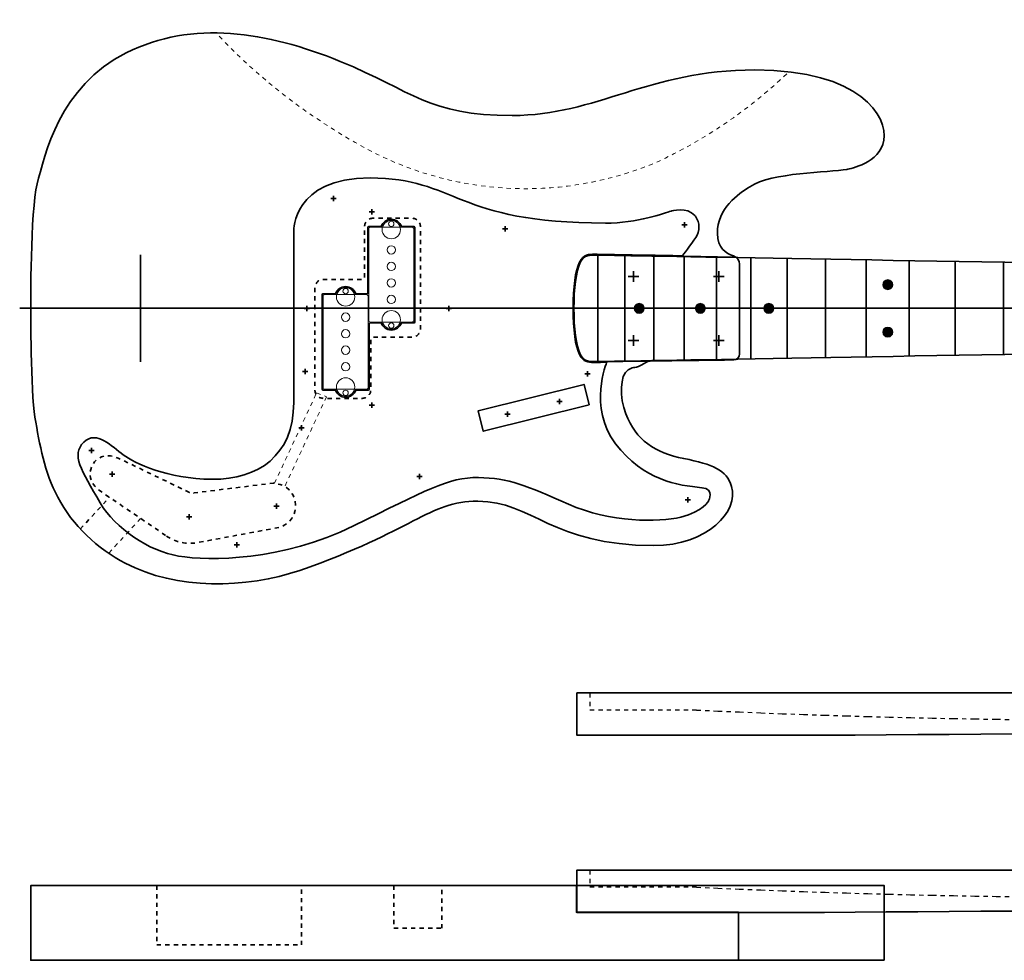
# Model space of a CAD drawing. Units: inches. Extents: x 0.9 to 47.2, y -19.5 to 4.2.
# Drawn here: x 0.9 to 24, y -19.5 to 2.6 of the extents above; entities that cross this region are included whole.
import ezdxf

# ---------------------------------------------------------------- set-up
doc = ezdxf.new("R2010")
doc.units = ezdxf.units.IN
doc.header["$MEASUREMENT"] = 0
for name, pattern in [('AI-Linetype-1', [0.111111, 0.055556, -0.055556]), ('AI-Linetype-10', [0.111111, 0.055556, -0.055556]), ('AI-Linetype-11', [0.111111, 0.055556, -0.055556]), ('AI-Linetype-12', [0.111111, 0.055556, -0.055556]), ('AI-Linetype-13', [0.111111, 0.055556, -0.055556]), ('AI-Linetype-14', [0.111111, 0.055556, -0.055556]), ('AI-Linetype-15', [0.111111, 0.055556, -0.055556]), ('AI-Linetype-16', [0.111111, 0.055556, -0.055556]), ('AI-Linetype-17', [0.111111, 0.055556, -0.055556]), ('AI-Linetype-18', [0.111111, 0.055556, -0.055556]), ('AI-Linetype-19', [0.111111, 0.055556, -0.055556]), ('AI-Linetype-2', [0.111111, 0.055556, -0.055556]), ('AI-Linetype-20', [0.111111, 0.055556, -0.055556]), ('AI-Linetype-21', [0.111111, 0.055556, -0.055556]), ('AI-Linetype-22', [0.111111, 0.055556, -0.055556]), ('AI-Linetype-3', [0.111111, 0.055556, -0.055556]), ('AI-Linetype-4', [0.111111, 0.055556, -0.055556]), ('AI-Linetype-5', [0.111111, 0.055556, -0.055556]), ('AI-Linetype-6', [0.111111, 0.055556, -0.055556]), ('AI-Linetype-7', [0.111111, 0.055556, -0.055556]), ('AI-Linetype-8', [0.111111, 0.055556, -0.055556]), ('AI-Linetype-9', [0.111111, 0.055556, -0.055556])]:
    doc.linetypes.add(name, pattern=pattern)
for name, color, linetype in [('Body', 7, 'Continuous'), ('Body Profile', 7, 'Continuous'), ('CL', 7, 'Continuous'), ('Fretboard', 7, 'Continuous'), ('Frets', 7, 'Continuous'), ('Inlays (6mm)', 7, 'Continuous'), ('Neck', 7, 'Continuous'), ('Neck Pocket (.015_ Offset)', 7, 'Continuous'), ('Neck Profile', 7, 'Continuous'), ('Pickguard', 7, 'Continuous'), ('Pickups', 7, 'Continuous'), ('Rear Cut', 7, 'Continuous'), ('Scale', 7, 'Continuous')]:
    doc.layers.add(name, color=color, linetype=linetype)

# ---------------------------------------------------------------- blocks, each defined once
blk = doc.blocks.new('block 3')
at = {"layer": 'Neck Profile', "color": 254, "linetype": 'AI-Linetype-3', "lineweight": 25}
blk.add_lwpolyline([(37.967, -13.221), (14.27, -13.221)], dxfattribs=at)
blk = doc.blocks.new('block 4')
at = {"layer": 'Neck Profile', "color": 254, "linetype": 'AI-Linetype-4', "lineweight": 25}
blk.add_lwpolyline([(16.77, -13.615), (14.27, -13.615)], dxfattribs=at)
blk = doc.blocks.new('block 5')
at = {"layer": 'Neck Profile', "color": 254, "linetype": 'AI-Linetype-5', "lineweight": 25}
blk.add_lwpolyline([(37.967, -13.615), (35.939, -13.615)], dxfattribs=at)
blk = doc.blocks.new('block 6')
at = {"layer": 'Neck Profile', "color": 254, "linetype": 'AI-Linetype-6', "lineweight": 25}
blk.add_lwpolyline([(26.807, -13.221), (26.807, -13.851)], dxfattribs=at)
blk = doc.blocks.new('block 7')
at = {"layer": 'Neck Profile', "color": 254, "linetype": 'AI-Linetype-7', "lineweight": 25}
blk.add_lwpolyline([(16.77, -13.615), (17.271, -13.638), (17.773, -13.66), (18.275, -13.68), (18.776, -13.7), (19.278, -13.718), (19.78, -13.735), (20.281, -13.751), (20.783, -13.766), (21.285, -13.78), (21.787, -13.792), (22.289, -13.803), (22.791, -13.813), (23.293, -13.822), (23.795, -13.83), (24.297, -13.836), (24.799, -13.842), (25.301, -13.846), (25.803, -13.849), (26.305, -13.85), (26.807, -13.851), (27.264, -13.85), (27.72, -13.849), (28.177, -13.846), (28.634, -13.842), (29.091, -13.836), (29.547, -13.83), (30.004, -13.822), (30.461, -13.813), (30.918, -13.803), (31.374, -13.792), (31.831, -13.78), (32.288, -13.766), (32.744, -13.751), (33.201, -13.735), (33.657, -13.718), (34.114, -13.7), (34.57, -13.68), (35.027, -13.66), (35.483, -13.638), (35.939, -13.615)], dxfattribs=at)
blk = doc.blocks.new('block 8')
at = {"layer": 'Neck Profile', "color": 254, "linetype": 'AI-Linetype-8', "lineweight": 25}
blk.add_lwpolyline([(37.967, -13.221), (37.967, -13.615)], dxfattribs=at)
blk = doc.blocks.new('block 9')
at = {"layer": 'Neck Profile', "color": 254, "linetype": 'AI-Linetype-9', "lineweight": 25}
blk.add_lwpolyline([(14.27, -13.221), (14.27, -13.615)], dxfattribs=at)
blk = doc.blocks.new('block 2')
at = {"layer": 'Neck Profile', "color": 250, "lineweight": 35}
blk.add_open_spline([(38.108, -13.213), (38.749, -13.642), (39.814, -13.623), (39.814, -13.623), (39.814, -13.623), (46.833, -13.614), (46.833, -13.614), (46.833, -13.614), (46.827, -14.214), (46.827, -14.214), (46.827, -14.214), (39.873, -14.214), (39.712, -14.214), (39.55, -14.214), (37.834, -14.076), (37.044, -14.084), (36.694, -14.088), (27.42, -14.152), (19.764, -14.205), (19.764, -14.205), (13.967, -14.205), (13.967, -14.205), (13.967, -14.205), (13.967, -13.213), (13.967, -13.213), (13.967, -13.213), (38.108, -13.213), (38.108, -13.213)], degree=3, knots=[0, 0, 0, 0, 1, 1, 1, 2, 2, 2, 3, 3, 3, 4, 4, 4, 5, 5, 5, 6, 6, 6, 7, 7, 7, 8, 8, 8, 9, 9, 9, 9], dxfattribs=at)
at = {"layer": 'Neck Profile'}
for name in ['block 3', 'block 9', 'block 6', 'block 8', 'block 4', 'block 7', 'block 5']:
    blk.add_blockref(name, (0, 0), dxfattribs=at)
blk = doc.blocks.new('block 11')
at = {"layer": 'Neck Profile', "color": 254, "linetype": 'AI-Linetype-10', "lineweight": 25}
blk.add_lwpolyline([(37.967, -17.37), (14.27, -17.37)], dxfattribs=at)
blk = doc.blocks.new('block 12')
at = {"layer": 'Neck Profile', "color": 254, "linetype": 'AI-Linetype-11', "lineweight": 25}
blk.add_lwpolyline([(16.77, -17.764), (14.27, -17.764)], dxfattribs=at)
blk = doc.blocks.new('block 13')
at = {"layer": 'Neck Profile', "color": 254, "linetype": 'AI-Linetype-12', "lineweight": 25}
blk.add_lwpolyline([(37.967, -17.764), (35.939, -17.764)], dxfattribs=at)
blk = doc.blocks.new('block 14')
at = {"layer": 'Neck Profile', "color": 254, "linetype": 'AI-Linetype-13', "lineweight": 25}
blk.add_lwpolyline([(26.807, -17.37), (26.807, -18)], dxfattribs=at)
blk = doc.blocks.new('block 15')
at = {"layer": 'Neck Profile', "color": 254, "linetype": 'AI-Linetype-14', "lineweight": 25}
blk.add_lwpolyline([(16.77, -17.764), (17.271, -17.787), (17.773, -17.809), (18.275, -17.829), (18.776, -17.849), (19.278, -17.867), (19.78, -17.884), (20.281, -17.9), (20.783, -17.915), (21.285, -17.929), (21.787, -17.941), (22.289, -17.952), (22.791, -17.962), (23.293, -17.971), (23.795, -17.979), (24.297, -17.985), (24.799, -17.991), (25.301, -17.995), (25.803, -17.998), (26.305, -18), (26.807, -18), (27.264, -18), (27.72, -17.998), (28.177, -17.995), (28.634, -17.991), (29.091, -17.985), (29.547, -17.979), (30.004, -17.971), (30.461, -17.962), (30.918, -17.952), (31.374, -17.941), (31.831, -17.929), (32.288, -17.915), (32.744, -17.9), (33.201, -17.884), (33.657, -17.867), (34.114, -17.849), (34.57, -17.829), (35.027, -17.809), (35.483, -17.787), (35.939, -17.764)], dxfattribs=at)
blk = doc.blocks.new('block 16')
at = {"layer": 'Neck Profile', "color": 254, "linetype": 'AI-Linetype-15', "lineweight": 25}
blk.add_lwpolyline([(37.967, -17.37), (37.967, -17.764)], dxfattribs=at)
blk = doc.blocks.new('block 17')
at = {"layer": 'Neck Profile', "color": 254, "linetype": 'AI-Linetype-16', "lineweight": 25}
blk.add_lwpolyline([(14.27, -17.37), (14.27, -17.764)], dxfattribs=at)
blk = doc.blocks.new('block 10')
at = {"layer": 'Neck Profile', "color": 250, "lineweight": 35}
blk.add_open_spline([(38.108, -17.362), (38.749, -17.791), (39.814, -17.772), (39.814, -17.772), (39.814, -17.772), (46.833, -17.763), (46.833, -17.763), (46.833, -17.763), (46.827, -18.363), (46.827, -18.363), (46.827, -18.363), (39.873, -18.363), (39.712, -18.363), (39.55, -18.363), (37.834, -18.225), (37.044, -18.233), (36.694, -18.237), (27.42, -18.301), (19.764, -18.354), (19.764, -18.354), (13.967, -18.354), (13.967, -18.354), (13.967, -18.354), (13.967, -17.362), (13.967, -17.362), (13.967, -17.362), (38.108, -17.362), (38.108, -17.362)], degree=3, knots=[0, 0, 0, 0, 1, 1, 1, 2, 2, 2, 3, 3, 3, 4, 4, 4, 5, 5, 5, 6, 6, 6, 7, 7, 7, 8, 8, 8, 9, 9, 9, 9], dxfattribs=at)
at = {"layer": 'Neck Profile'}
for name in ['block 11', 'block 17', 'block 14', 'block 16', 'block 12', 'block 15', 'block 13']:
    blk.add_blockref(name, (0, 0), dxfattribs=at)
blk = doc.blocks.new('block 18')
at = {"layer": 'Body', "color": 250, "lineweight": 35}
for points in [[(15.416, -3.459), (15.166, -3.459)], [(15.291, -3.334), (15.291, -3.584)]]:
    blk.add_lwpolyline(points, dxfattribs=at)
blk = doc.blocks.new('block 19')
at = {"layer": 'Body', "color": 250, "lineweight": 35}
for points in [[(15.291, -4.832), (15.291, -5.082)], [(15.416, -4.957), (15.166, -4.957)]]:
    blk.add_lwpolyline(points, dxfattribs=at)
blk = doc.blocks.new('block 20')
at = {"layer": 'Body', "color": 250, "lineweight": 35}
for points in [[(17.416, -3.459), (17.166, -3.459)], [(17.291, -3.334), (17.291, -3.584)]]:
    blk.add_lwpolyline(points, dxfattribs=at)
blk = doc.blocks.new('block 21')
at = {"layer": 'Body', "color": 250, "lineweight": 35}
for points in [[(17.291, -4.832), (17.291, -5.082)], [(17.416, -4.957), (17.166, -4.957)]]:
    blk.add_lwpolyline(points, dxfattribs=at)
blk = doc.blocks.new('block 22')
at = {"layer": 'Pickguard', "color": 250, "lineweight": 35}
for points in [[(7.66, -5.686), (7.535, -5.686)], [(7.597, -5.624), (7.597, -5.749)]]:
    blk.add_lwpolyline(points, dxfattribs=at)
blk = doc.blocks.new('block 23')
at = {"layer": 'Pickguard', "color": 250, "lineweight": 35}
for points in [[(7.577, -7.002), (7.452, -7.002)], [(7.514, -6.939), (7.514, -7.064)]]:
    blk.add_lwpolyline(points, dxfattribs=at)
blk = doc.blocks.new('block 24')
at = {"layer": 'Pickguard', "color": 7, "lineweight": 35}
for points in [[(2.533, -7.532), (2.658, -7.532)], [(2.595, -7.595), (2.595, -7.47)]]:
    blk.add_lwpolyline(points, dxfattribs=at)
blk = doc.blocks.new('block 25')
at = {"layer": 'Pickguard', "color": 7, "lineweight": 35}
for points in [[(3.078, -8.152), (3.078, -8.027)], [(3.016, -8.089), (3.141, -8.089)]]:
    blk.add_lwpolyline(points, dxfattribs=at)
blk = doc.blocks.new('block 26')
at = {"layer": 'Pickguard', "color": 7, "lineweight": 35}
for points in [[(4.822, -9.089), (4.947, -9.089)], [(4.884, -9.152), (4.884, -9.027)]]:
    blk.add_lwpolyline(points, dxfattribs=at)
blk = doc.blocks.new('block 27')
at = {"layer": 'Pickguard', "color": 7, "lineweight": 35}
for points in [[(6.867, -8.839), (6.992, -8.839)], [(6.93, -8.902), (6.93, -8.777)]]:
    blk.add_lwpolyline(points, dxfattribs=at)
blk = doc.blocks.new('block 28')
at = {"layer": 'Pickguard', "color": 7, "lineweight": 35}
for points in [[(6.001, -9.807), (6.001, -9.682)], [(5.938, -9.744), (6.063, -9.744)]]:
    blk.add_lwpolyline(points, dxfattribs=at)
blk = doc.blocks.new('block 29')
at = {"layer": 'Pickguard', "color": 7, "lineweight": 35}
for points in [[(9.165, -6.536), (9.165, -6.411)], [(9.102, -6.473), (9.227, -6.473)]]:
    blk.add_lwpolyline(points, dxfattribs=at)
blk = doc.blocks.new('block 30')
at = {"layer": 'Pickguard', "color": 7, "lineweight": 35}
for points in [[(7.637, -4.272), (7.637, -4.147)], [(7.574, -4.209), (7.699, -4.209)]]:
    blk.add_lwpolyline(points, dxfattribs=at)
blk = doc.blocks.new('block 31')
at = {"layer": 'Pickguard', "color": 7, "lineweight": 35}
for points in [[(9.102, -1.945), (9.227, -1.945)], [(9.165, -2.008), (9.165, -1.883)]]:
    blk.add_lwpolyline(points, dxfattribs=at)
blk = doc.blocks.new('block 32')
at = {"layer": 'Pickguard', "color": 7, "lineweight": 35}
for points in [[(8.265, -1.697), (8.265, -1.572)], [(8.202, -1.634), (8.327, -1.634)]]:
    blk.add_lwpolyline(points, dxfattribs=at)
blk = doc.blocks.new('block 33')
at = {"layer": 'Pickguard', "color": 7, "lineweight": 35}
for points in [[(10.965, -4.271), (10.965, -4.146)], [(10.902, -4.208), (11.027, -4.208)]]:
    blk.add_lwpolyline(points, dxfattribs=at)
blk = doc.blocks.new('block 34')
at = {"layer": 'Pickguard', "color": 7, "lineweight": 35}
for points in [[(12.287, -2.409), (12.287, -2.284)], [(12.225, -2.346), (12.35, -2.346)]]:
    blk.add_lwpolyline(points, dxfattribs=at)
blk = doc.blocks.new('block 35')
at = {"layer": 'Pickguard', "color": 7, "lineweight": 35}
for points in [[(16.423, -2.252), (16.548, -2.252)], [(16.486, -2.315), (16.486, -2.19)]]:
    blk.add_lwpolyline(points, dxfattribs=at)
blk = doc.blocks.new('block 36')
at = {"layer": 'Pickguard', "color": 7, "lineweight": 35}
for points in [[(14.15, -5.739), (14.275, -5.739)], [(14.212, -5.802), (14.212, -5.677)]]:
    blk.add_lwpolyline(points, dxfattribs=at)
blk = doc.blocks.new('block 37')
at = {"layer": 'Pickguard', "color": 7, "lineweight": 35}
for points in [[(16.501, -8.694), (16.626, -8.694)], [(16.564, -8.757), (16.564, -8.632)]]:
    blk.add_lwpolyline(points, dxfattribs=at)
blk = doc.blocks.new('block 38')
at = {"layer": 'Pickguard', "color": 7, "lineweight": 35}
for points in [[(10.216, -8.141), (10.341, -8.141)], [(10.279, -8.204), (10.279, -8.079)]]:
    blk.add_lwpolyline(points, dxfattribs=at)
blk = doc.blocks.new('block 39')
at = {"layer": 'Pickguard', "color": 7, "lineweight": 35}
for points in [[(12.279, -6.681), (12.404, -6.681)], [(12.342, -6.744), (12.342, -6.619)]]:
    blk.add_lwpolyline(points, dxfattribs=at)
blk = doc.blocks.new('block 40')
at = {"layer": 'Pickguard', "color": 7, "lineweight": 35}
for points in [[(13.494, -6.384), (13.619, -6.384)], [(13.557, -6.447), (13.557, -6.322)]]:
    blk.add_lwpolyline(points, dxfattribs=at)
blk = doc.blocks.new('block 42')
at = {"layer": 'Pickups', "color": 253, "lineweight": 18}
for points, knots in [([(9.087, -4.477), (9.087, -4.477), (9.087, -2.357), (9.087, -2.357), (9.087, -2.329), (9.109, -2.307), (9.137, -2.307), (9.137, -2.307), (10.097, -2.307), (10.097, -2.307), (10.125, -2.307), (10.147, -2.329), (10.147, -2.357), (10.147, -2.357), (10.147, -4.477), (10.147, -4.477), (10.147, -4.504), (10.125, -4.527), (10.097, -4.527), (10.097, -4.527), (9.137, -4.527), (9.137, -4.527), (9.109, -4.527), (9.087, -4.504), (9.087, -4.477)], [0, 0, 0, 0, 1, 1, 1, 2, 2, 2, 3, 3, 3, 4, 4, 4, 5, 5, 5, 6, 6, 6, 7, 7, 7, 8, 8, 8, 8]), ([(9.617, -2.577), (9.498, -2.577), (9.402, -2.481), (9.402, -2.362), (9.402, -2.244), (9.498, -2.147), (9.617, -2.147), (9.736, -2.147), (9.832, -2.244), (9.832, -2.362), (9.832, -2.481), (9.736, -2.577), (9.617, -2.577)], [0, 0, 0, 0, 1, 1, 1, 2, 2, 2, 3, 3, 3, 4, 4, 4, 4]), ([(9.617, -2.288), (9.583, -2.288), (9.555, -2.26), (9.555, -2.225), (9.555, -2.191), (9.583, -2.163), (9.617, -2.163), (9.652, -2.163), (9.68, -2.191), (9.68, -2.225), (9.68, -2.26), (9.652, -2.288), (9.617, -2.288)], [0, 0, 0, 0, 1, 1, 1, 2, 2, 2, 3, 3, 3, 4, 4, 4, 4]), ([(9.617, -2.935), (9.563, -2.935), (9.519, -2.891), (9.519, -2.837), (9.519, -2.783), (9.563, -2.738), (9.617, -2.738), (9.671, -2.738), (9.716, -2.783), (9.716, -2.837), (9.716, -2.891), (9.671, -2.935), (9.617, -2.935)], [0, 0, 0, 0, 1, 1, 1, 2, 2, 2, 3, 3, 3, 4, 4, 4, 4]), ([(9.617, -3.322), (9.563, -3.322), (9.519, -3.278), (9.519, -3.224), (9.519, -3.169), (9.563, -3.125), (9.617, -3.125), (9.671, -3.125), (9.716, -3.169), (9.716, -3.224), (9.716, -3.278), (9.671, -3.322), (9.617, -3.322)], [0, 0, 0, 0, 1, 1, 1, 2, 2, 2, 3, 3, 3, 4, 4, 4, 4]), ([(9.617, -3.709), (9.563, -3.709), (9.519, -3.665), (9.519, -3.61), (9.519, -3.556), (9.563, -3.512), (9.617, -3.512), (9.671, -3.512), (9.716, -3.556), (9.716, -3.61), (9.716, -3.665), (9.671, -3.709), (9.617, -3.709)], [0, 0, 0, 0, 1, 1, 1, 2, 2, 2, 3, 3, 3, 4, 4, 4, 4]), ([(9.617, -4.095), (9.563, -4.095), (9.519, -4.051), (9.519, -3.997), (9.519, -3.942), (9.563, -3.898), (9.617, -3.898), (9.671, -3.898), (9.716, -3.942), (9.716, -3.997), (9.716, -4.051), (9.671, -4.095), (9.617, -4.095)], [0, 0, 0, 0, 1, 1, 1, 2, 2, 2, 3, 3, 3, 4, 4, 4, 4]), ([(9.617, -4.256), (9.736, -4.256), (9.832, -4.353), (9.832, -4.471), (9.832, -4.59), (9.736, -4.686), (9.617, -4.686), (9.498, -4.686), (9.402, -4.59), (9.402, -4.471), (9.402, -4.353), (9.498, -4.256), (9.617, -4.256)], [0, 0, 0, 0, 1, 1, 1, 2, 2, 2, 3, 3, 3, 4, 4, 4, 4]), ([(9.617, -4.546), (9.652, -4.546), (9.68, -4.574), (9.68, -4.609), (9.68, -4.643), (9.652, -4.671), (9.617, -4.671), (9.583, -4.671), (9.555, -4.643), (9.555, -4.609), (9.555, -4.574), (9.583, -4.546), (9.617, -4.546)], [0, 0, 0, 0, 1, 1, 1, 2, 2, 2, 3, 3, 3, 4, 4, 4, 4])]:
    blk.add_open_spline(points, degree=3, knots=knots, dxfattribs=at)
blk = doc.blocks.new('block 43')
at = {"layer": 'Pickups', "color": 253, "lineweight": 18}
for points, knots in [([(8.017, -6.052), (8.017, -6.052), (8.017, -3.932), (8.017, -3.932), (8.017, -3.905), (8.039, -3.882), (8.067, -3.882), (8.067, -3.882), (9.027, -3.882), (9.027, -3.882), (9.055, -3.882), (9.077, -3.905), (9.077, -3.932), (9.077, -3.932), (9.077, -6.052), (9.077, -6.052), (9.077, -6.08), (9.055, -6.102), (9.027, -6.102), (9.027, -6.102), (8.067, -6.102), (8.067, -6.102), (8.039, -6.102), (8.017, -6.08), (8.017, -6.052)], [0, 0, 0, 0, 1, 1, 1, 2, 2, 2, 3, 3, 3, 4, 4, 4, 5, 5, 5, 6, 6, 6, 7, 7, 7, 8, 8, 8, 8]), ([(8.547, -4.153), (8.428, -4.153), (8.332, -4.057), (8.332, -3.938), (8.332, -3.819), (8.428, -3.723), (8.547, -3.723), (8.666, -3.723), (8.762, -3.819), (8.762, -3.938), (8.762, -4.057), (8.666, -4.153), (8.547, -4.153)], [0, 0, 0, 0, 1, 1, 1, 2, 2, 2, 3, 3, 3, 4, 4, 4, 4]), ([(8.547, -3.863), (8.513, -3.863), (8.485, -3.835), (8.485, -3.801), (8.485, -3.766), (8.513, -3.738), (8.547, -3.738), (8.582, -3.738), (8.61, -3.766), (8.61, -3.801), (8.61, -3.835), (8.582, -3.863), (8.547, -3.863)], [0, 0, 0, 0, 1, 1, 1, 2, 2, 2, 3, 3, 3, 4, 4, 4, 4]), ([(8.547, -4.511), (8.493, -4.511), (8.449, -4.467), (8.449, -4.412), (8.449, -4.358), (8.493, -4.314), (8.547, -4.314), (8.601, -4.314), (8.645, -4.358), (8.645, -4.412), (8.645, -4.467), (8.601, -4.511), (8.547, -4.511)], [0, 0, 0, 0, 1, 1, 1, 2, 2, 2, 3, 3, 3, 4, 4, 4, 4]), ([(8.547, -4.898), (8.493, -4.898), (8.449, -4.854), (8.449, -4.799), (8.449, -4.745), (8.493, -4.701), (8.547, -4.701), (8.601, -4.701), (8.645, -4.745), (8.645, -4.799), (8.645, -4.854), (8.601, -4.898), (8.547, -4.898)], [0, 0, 0, 0, 1, 1, 1, 2, 2, 2, 3, 3, 3, 4, 4, 4, 4]), ([(8.547, -5.284), (8.493, -5.284), (8.449, -5.24), (8.449, -5.186), (8.449, -5.131), (8.493, -5.087), (8.547, -5.087), (8.601, -5.087), (8.645, -5.131), (8.645, -5.186), (8.645, -5.24), (8.601, -5.284), (8.547, -5.284)], [0, 0, 0, 0, 1, 1, 1, 2, 2, 2, 3, 3, 3, 4, 4, 4, 4]), ([(8.547, -5.671), (8.493, -5.671), (8.449, -5.627), (8.449, -5.572), (8.449, -5.518), (8.493, -5.474), (8.547, -5.474), (8.601, -5.474), (8.645, -5.518), (8.645, -5.572), (8.645, -5.627), (8.601, -5.671), (8.547, -5.671)], [0, 0, 0, 0, 1, 1, 1, 2, 2, 2, 3, 3, 3, 4, 4, 4, 4]), ([(8.547, -5.832), (8.666, -5.832), (8.762, -5.928), (8.762, -6.047), (8.762, -6.166), (8.666, -6.262), (8.547, -6.262), (8.428, -6.262), (8.332, -6.166), (8.332, -6.047), (8.332, -5.928), (8.428, -5.832), (8.547, -5.832)], [0, 0, 0, 0, 1, 1, 1, 2, 2, 2, 3, 3, 3, 4, 4, 4, 4]), ([(8.547, -6.122), (8.582, -6.122), (8.61, -6.15), (8.61, -6.184), (8.61, -6.219), (8.582, -6.247), (8.547, -6.247), (8.513, -6.247), (8.485, -6.219), (8.485, -6.184), (8.485, -6.15), (8.513, -6.122), (8.547, -6.122)], [0, 0, 0, 0, 1, 1, 1, 2, 2, 2, 3, 3, 3, 4, 4, 4, 4])]:
    blk.add_open_spline(points, degree=3, knots=knots, dxfattribs=at)
blk = doc.blocks.new('block 41')
at = {"layer": 'Pickups'}
for name in ['block 42', 'block 43']:
    blk.add_blockref(name, (0, 0), dxfattribs=at)
blk = doc.blocks.new('block 49')
at = {"layer": 'Frets', "color": 7, "lineweight": 35}
for points in [[(14.453, -2.96), (14.453, -2.96)], [(14.453, -2.96), (14.453, -5.452)], [(15.09, -2.971), (15.09, -2.971)], [(15.09, -2.971), (15.09, -2.971)], [(15.09, -2.971), (15.09, -5.441)], [(15.09, -5.441), (15.09, -2.971)], [(15.765, -2.983), (15.765, -2.983)], [(15.765, -2.983), (15.765, -2.983)], [(15.765, -2.983), (15.765, -5.429)], [(15.765, -5.429), (15.765, -2.983)], [(16.479, -2.996), (16.479, -2.996)], [(16.479, -2.996), (16.479, -2.996)], [(16.479, -5.416), (16.479, -2.996)], [(16.479, -2.996), (16.479, -5.416)], [(17.237, -3.009), (17.237, -3.009)], [(17.237, -3.009), (17.237, -3.009)], [(17.237, -5.403), (17.237, -3.009)], [(17.237, -3.009), (17.237, -5.403)], [(18.039, -3.024), (18.039, -3.024)], [(18.039, -3.024), (18.039, -3.024)], [(18.039, -3.024), (18.039, -5.388)], [(18.039, -5.388), (18.039, -3.024)], [(18.889, -3.039), (18.889, -3.039)], [(18.889, -3.039), (18.889, -3.039)], [(18.889, -5.373), (18.889, -3.039)], [(18.889, -3.039), (18.889, -5.373)], [(19.79, -3.055), (19.79, -3.055)], [(19.79, -3.055), (19.79, -3.055)], [(19.79, -5.357), (19.79, -3.055)], [(19.79, -3.055), (19.79, -5.357)], [(20.744, -3.072), (20.744, -3.072)], [(20.744, -3.072), (20.744, -3.072)], [(20.744, -5.34), (20.744, -3.072)], [(20.744, -3.072), (20.744, -5.34)], [(21.755, -3.09), (21.755, -3.09)], [(21.755, -3.09), (21.755, -3.09)], [(21.755, -5.322), (21.755, -3.09)], [(21.755, -3.09), (21.755, -5.322)], [(22.826, -3.109), (22.826, -3.109)], [(22.826, -3.109), (22.826, -3.109)], [(22.826, -3.109), (22.826, -5.303)], [(22.826, -5.303), (22.826, -3.109)], [(23.96, -3.129), (23.96, -3.129)], [(23.96, -3.129), (23.96, -3.129)], [(23.96, -5.282), (23.96, -3.129)], [(23.96, -3.129), (23.96, -5.282)], [(25.162, -3.15), (25.162, -3.15)], [(25.162, -3.15), (25.162, -3.15)], [(25.162, -5.261), (25.162, -3.15)], [(25.162, -3.15), (25.162, -5.261)], [(26.436, -3.173), (26.436, -3.173)], [(26.436, -3.173), (26.436, -3.173)], [(26.436, -3.173), (26.436, -5.238)], [(26.436, -5.238), (26.436, -3.173)], [(27.785, -3.197), (27.785, -3.197)], [(27.785, -3.197), (27.785, -3.197)], [(27.785, -3.197), (27.785, -5.214)], [(27.785, -5.214), (27.785, -3.197)], [(29.215, -3.222), (29.215, -3.222)], [(29.215, -3.222), (29.215, -3.222)], [(29.215, -3.222), (29.215, -5.189)], [(29.215, -5.189), (29.215, -3.222)], [(30.73, -3.249), (30.73, -3.249)], [(30.73, -3.249), (30.73, -3.249)], [(30.73, -3.249), (30.73, -5.162)], [(30.73, -5.162), (30.73, -3.249)], [(32.334, -3.277), (32.334, -3.277)], [(32.334, -3.277), (32.334, -3.277)], [(32.334, -5.133), (32.334, -3.277)], [(32.334, -3.277), (32.334, -5.133)], [(34.034, -3.307), (34.034, -3.307)], [(34.034, -3.307), (34.034, -3.307)], [(34.034, -3.307), (34.034, -5.102)], [(34.034, -5.102), (34.034, -3.307)], [(35.835, -3.339), (35.835, -3.339)], [(35.835, -5.07), (35.835, -3.339)], [(35.835, -5.07), (35.835, -5.07)], [(22.826, -5.303), (22.826, -5.303)], [(22.826, -5.303), (22.826, -5.303)], [(23.96, -5.282), (23.96, -5.282)], [(23.96, -5.282), (23.96, -5.282)], [(25.162, -5.261), (25.162, -5.261)], [(25.162, -5.261), (25.162, -5.261)], [(26.436, -5.238), (26.436, -5.238)], [(26.436, -5.238), (26.436, -5.238)], [(27.785, -5.214), (27.785, -5.214)], [(27.785, -5.214), (27.785, -5.214)], [(29.215, -5.189), (29.215, -5.189)], [(29.215, -5.189), (29.215, -5.189)], [(30.73, -5.162), (30.73, -5.162)], [(30.73, -5.162), (30.73, -5.162)], [(32.334, -5.133), (32.334, -5.133)], [(32.334, -5.133), (32.334, -5.133)], [(34.034, -5.102), (34.034, -5.102)], [(34.034, -5.102), (34.034, -5.102)], [(14.453, -5.452), (14.453, -5.452)], [(15.09, -5.441), (15.09, -5.441)], [(15.09, -5.441), (15.09, -5.441)], [(15.765, -5.429), (15.765, -5.429)], [(15.765, -5.429), (15.765, -5.429)], [(16.479, -5.416), (16.479, -5.416)], [(16.479, -5.416), (16.479, -5.416)], [(17.237, -5.403), (17.237, -5.403)], [(17.237, -5.403), (17.237, -5.403)], [(18.039, -5.388), (18.039, -5.388)], [(18.039, -5.388), (18.039, -5.388)], [(18.889, -5.373), (18.889, -5.373)], [(18.889, -5.373), (18.889, -5.373)], [(19.79, -5.357), (19.79, -5.357)], [(19.79, -5.357), (19.79, -5.357)], [(20.744, -5.34), (20.744, -5.34)], [(20.744, -5.34), (20.744, -5.34)], [(21.755, -5.322), (21.755, -5.322)], [(21.755, -5.322), (21.755, -5.322)]]:
    blk.add_lwpolyline(points, dxfattribs=at)
at = {"layer": 'Frets', "color": 250, "lineweight": 35}
for points in [[(14.453, -5.452), (14.453, -2.96)], [(35.835, -3.339), (35.835, -5.07)]]:
    blk.add_lwpolyline(points, dxfattribs=at)

msp = doc.modelspace()

# ---------------------------------------------------------------- hatches: boundary and pattern name
at = {"layer": 'Inlays (6mm)'}
h = msp.add_hatch(color=254, dxfattribs=at)
h.dxf.hatch_style = 2
edge = h.paths.add_edge_path()
edge.add_spline(control_points=[(21.367, -3.651), (21.367, -3.716), (21.314, -3.769), (21.249, -3.769), (21.184, -3.769), (21.131, -3.716), (21.131, -3.651), (21.131, -3.585), (21.184, -3.533), (21.249, -3.533), (21.314, -3.533), (21.367, -3.585), (21.367, -3.651)], knot_values=[0, 0, 0, 0, 1, 1, 1, 2, 2, 2, 3, 3, 3, 4, 4, 4, 4], degree=3, periodic=1)
h = msp.add_hatch(color=254, dxfattribs=at)
h.dxf.hatch_style = 2
edge = h.paths.add_edge_path()
edge.add_spline(control_points=[(15.545, -4.206), (15.545, -4.271), (15.493, -4.324), (15.427, -4.324), (15.362, -4.324), (15.309, -4.271), (15.309, -4.206), (15.309, -4.141), (15.362, -4.088), (15.427, -4.088), (15.493, -4.088), (15.545, -4.141), (15.545, -4.206)], knot_values=[0, 0, 0, 0, 1, 1, 1, 2, 2, 2, 3, 3, 3, 4, 4, 4, 4], degree=3, periodic=1)
h = msp.add_hatch(color=254, dxfattribs=at)
h.dxf.hatch_style = 2
edge = h.paths.add_edge_path()
edge.add_spline(control_points=[(16.976, -4.206), (16.976, -4.271), (16.923, -4.324), (16.858, -4.324), (16.793, -4.324), (16.74, -4.271), (16.74, -4.206), (16.74, -4.141), (16.793, -4.088), (16.858, -4.088), (16.923, -4.088), (16.976, -4.141), (16.976, -4.206)], knot_values=[0, 0, 0, 0, 1, 1, 1, 2, 2, 2, 3, 3, 3, 4, 4, 4, 4], degree=3, periodic=1)
h = msp.add_hatch(color=254, dxfattribs=at)
h.dxf.hatch_style = 2
edge = h.paths.add_edge_path()
edge.add_spline(control_points=[(18.582, -4.206), (18.582, -4.271), (18.529, -4.324), (18.464, -4.324), (18.399, -4.324), (18.346, -4.271), (18.346, -4.206), (18.346, -4.141), (18.399, -4.088), (18.464, -4.088), (18.529, -4.088), (18.582, -4.141), (18.582, -4.206)], knot_values=[0, 0, 0, 0, 1, 1, 1, 2, 2, 2, 3, 3, 3, 4, 4, 4, 4], degree=3, periodic=1)
h = msp.add_hatch(color=254, dxfattribs=at)
h.dxf.hatch_style = 2
edge = h.paths.add_edge_path()
edge.add_spline(control_points=[(21.367, -4.762), (21.367, -4.827), (21.314, -4.88), (21.249, -4.88), (21.184, -4.88), (21.131, -4.827), (21.131, -4.762), (21.131, -4.697), (21.184, -4.644), (21.249, -4.644), (21.314, -4.644), (21.367, -4.697), (21.367, -4.762)], knot_values=[0, 0, 0, 0, 1, 1, 1, 2, 2, 2, 3, 3, 3, 4, 4, 4, 4], degree=3, periodic=1)

# ---------------------------------------------------------------- linework, layer by layer
at = {"layer": 'Body', "color": 254, "linetype": 'AI-Linetype-20', "lineweight": 18}
msp.add_lwpolyline([(6.881, -8.304), (7.868, -6.183), (8.101, -6.275), (7.122, -8.378)], dxfattribs=at)
at = {"layer": 'Body', "color": 7, "linetype": 'AI-Linetype-19', "lineweight": 35}
msp.add_lwpolyline([(2.33, -9.375), (3.012, -8.63)], dxfattribs=at)
at = {"layer": 'Body', "color": 7, "linetype": 'AI-Linetype-18', "lineweight": 35}
msp.add_lwpolyline([(3.743, -9.127), (2.995, -9.944)], dxfattribs=at)
at = {"layer": 'Body', "color": 7, "lineweight": 35}
msp.add_open_spline([(7.473, -10.343), (10.145, -9.418), (10.493, -8.723), (11.645, -8.723), (12.921, -8.723), (13.372, -9.762), (15.769, -9.762), (17.029, -9.762), (17.766, -8.951), (17.59, -8.377), (17.469, -7.982), (17.152, -7.863), (16.47, -7.724), (15.788, -7.585), (15.356, -7.3), (15.112, -6.675), (14.963, -6.291), (14.969, -5.769), (15.166, -5.648), (15.211, -5.62), (15.243, -5.603), (15.291, -5.593), (15.339, -5.583), (15.369, -5.591), (15.469, -5.535), (15.569, -5.479), (15.641, -5.439), (15.678, -5.439), (15.708, -5.439), (17.177, -5.419), (17.638, -5.413), (17.714, -5.412), (17.776, -5.35), (17.776, -5.274), (17.776, -5.274), (17.776, -3.171), (17.776, -3.171), (17.776, -3.082), (17.717, -3.003), (17.632, -2.977), (17.46, -2.923), (17.258, -2.789), (17.258, -2.449), (17.258, -1.856), (17.747, -1.533), (18.018, -1.356), (18.541, -1.015), (19.856, -1.027), (20.294, -0.95), (20.364, -0.938), (21.067, -0.803), (21.158, -0.268), (21.249, 0.268), (20.638, 1.379), (18.137, 1.379), (15.637, 1.379), (14.438, 0.312), (12.449, 0.312), (10.459, 0.312), (10.149, 0.876), (8.42, 1.579), (6.691, 2.282), (4.968, 2.556), (3.404, 1.778), (1.841, 0.999), (1.486, -0.637), (1.321, -1.286), (1.156, -1.934), (1.169, -4.208), (1.169, -4.208), (1.169, -4.208), (1.167, -6.152), (1.268, -6.752), (1.376, -7.397), (1.494, -8.047), (1.803, -8.632), (2.148, -9.285), (2.732, -9.837), (3.385, -10.178), (4.572, -10.799), (6.221, -10.777), (7.473, -10.343)], degree=3, knots=[0, 0, 0, 0, 1, 1, 1, 2, 2, 2, 3, 3, 3, 4, 4, 4, 5, 5, 5, 6, 6, 6, 7, 7, 7, 8, 8, 8, 9, 9, 9, 10, 10, 10, 11, 11, 11, 12, 12, 12, 13, 13, 13, 14, 14, 14, 15, 15, 15, 16, 16, 16, 17, 17, 17, 18, 18, 18, 19, 19, 19, 20, 20, 20, 21, 21, 21, 22, 22, 22, 23, 23, 23, 24, 24, 24, 25, 25, 25, 26, 26, 26, 27, 27, 27, 27], dxfattribs=at)
at = {"layer": 'Body', "color": 250, "linetype": 'AI-Linetype-21', "lineweight": 35}
msp.add_open_spline([(9.192, -2.095), (9.192, -2.095), (10.1, -2.095), (10.1, -2.095), (10.211, -2.095), (10.3, -2.184), (10.3, -2.295), (10.3, -2.295), (10.3, -4.683), (10.3, -4.683), (10.3, -4.793), (10.211, -4.883), (10.1, -4.883), (10.1, -4.883), (9.185, -4.883), (9.185, -4.883), (9.157, -4.883), (9.135, -4.905), (9.135, -4.933), (9.135, -4.933), (9.135, -6.114), (9.135, -6.114), (9.135, -6.225), (9.045, -6.314), (8.935, -6.314), (8.935, -6.314), (8.027, -6.314), (8.027, -6.314), (7.916, -6.314), (7.827, -6.225), (7.827, -6.114), (7.827, -6.114), (7.827, -3.726), (7.827, -3.726), (7.827, -3.616), (7.916, -3.526), (8.027, -3.526), (8.027, -3.526), (8.942, -3.526), (8.942, -3.526), (8.97, -3.526), (8.992, -3.504), (8.992, -3.476), (8.992, -3.476), (8.992, -2.295), (8.992, -2.295), (8.992, -2.184), (9.081, -2.095), (9.192, -2.095)], degree=3, knots=[0, 0, 0, 0, 1, 1, 1, 2, 2, 2, 3, 3, 3, 4, 4, 4, 5, 5, 5, 6, 6, 6, 7, 7, 7, 8, 8, 8, 9, 9, 9, 10, 10, 10, 11, 11, 11, 12, 12, 12, 13, 13, 13, 14, 14, 14, 15, 15, 15, 16, 16, 16, 16], dxfattribs=at)
at = {"layer": 'Body', "color": 7, "linetype": 'AI-Linetype-17', "lineweight": 35}
msp.add_open_spline([(4.351, -9.539), (4.351, -9.539), (2.742, -8.447), (2.742, -8.447), (2.742, -8.447), (2.674, -8.374), (2.674, -8.374), (2.377, -8.053), (2.698, -7.547), (3.115, -7.679), (3.115, -7.679), (3.214, -7.711), (3.214, -7.711), (3.214, -7.711), (4.87, -8.509), (4.87, -8.509), (4.909, -8.528), (4.953, -8.536), (4.996, -8.53), (4.996, -8.53), (6.847, -8.299), (6.847, -8.299), (6.847, -8.299), (6.923, -8.31), (6.923, -8.31), (7.422, -8.378), (7.547, -9.041), (7.108, -9.287), (7.108, -9.287), (7.035, -9.328), (7.035, -9.328), (7.035, -9.328), (5.084, -9.692), (5.084, -9.692), (4.829, -9.74), (4.566, -9.685), (4.351, -9.539)], degree=3, knots=[0, 0, 0, 0, 1, 1, 1, 2, 2, 2, 3, 3, 3, 4, 4, 4, 5, 5, 5, 6, 6, 6, 7, 7, 7, 8, 8, 8, 9, 9, 9, 10, 10, 10, 11, 11, 11, 12, 12, 12, 12], dxfattribs=at)
at = {"layer": 'Body Profile', "color": 250, "lineweight": 35}
for points in [[(21.166, -19.477), (1.168, -19.477), (1.168, -17.727), (21.166, -17.727), (21.166, -19.477)], [(17.754, -19.477), (1.168, -19.477), (1.168, -17.727), (13.953, -17.727), (13.953, -18.352), (17.754, -18.352), (17.754, -19.477)]]:
    msp.add_lwpolyline(points, dxfattribs=at)
at = {"layer": 'Body Profile', "color": 250, "linetype": 'AI-Linetype-1', "lineweight": 35}
msp.add_lwpolyline([(7.512, -17.727), (4.12, -17.727), (4.12, -19.118), (7.512, -19.118), (7.512, -17.727)], dxfattribs=at)
at = {"layer": 'Body Profile', "color": 250, "linetype": 'AI-Linetype-2', "lineweight": 35}
msp.add_lwpolyline([(10.805, -17.727), (9.68, -17.727), (9.68, -18.727), (10.805, -18.727), (10.805, -17.727)], dxfattribs=at)
at = {"layer": 'CL', "color": 140, "lineweight": 35}
msp.add_lwpolyline([(47.16, -4.205), (0.91, -4.205)], dxfattribs=at)
at = {"layer": 'Fretboard', "color": 250, "lineweight": 35}
msp.add_open_spline([(37.744, -5.036), (37.874, -5.034), (38.005, -5.029), (38.136, -5.028), (38.136, -5.028), (38.136, -3.312), (38.136, -3.312), (38.019, -3.355), (37.885, -3.374), (37.744, -3.373), (37.744, -3.373), (37.744, -3.373), (37.744, -3.373), (37.744, -3.373), (14.631, -2.959), (14.395, -2.959), (14.281, -2.959), (14.138, -2.944), (14.044, -3.133), (13.944, -3.334), (13.896, -3.752), (13.896, -4.205), (13.896, -4.205), (13.896, -4.208), (13.896, -4.208), (13.896, -4.661), (13.944, -5.079), (14.044, -5.28), (14.138, -5.468), (14.281, -5.453), (14.395, -5.453), (14.633, -5.453), (37.744, -5.036), (37.744, -5.036), (37.744, -5.036), (37.744, -5.036), (37.744, -5.036)], degree=3, knots=[0, 0, 0, 0, 1, 1, 1, 2, 2, 2, 3, 3, 3, 4, 4, 4, 5, 5, 5, 6, 6, 6, 7, 7, 7, 8, 8, 8, 9, 9, 9, 10, 10, 10, 11, 11, 11, 12, 12, 12, 12], dxfattribs=at)
at = {"layer": 'Inlays (6mm)', "lineweight": 0}
for points in [[(21.367, -3.651), (21.367, -3.716), (21.314, -3.769), (21.249, -3.769), (21.184, -3.769), (21.131, -3.716), (21.131, -3.651), (21.131, -3.585), (21.184, -3.533), (21.249, -3.533), (21.314, -3.533), (21.367, -3.585), (21.367, -3.651)], [(15.545, -4.206), (15.545, -4.271), (15.493, -4.324), (15.427, -4.324), (15.362, -4.324), (15.309, -4.271), (15.309, -4.206), (15.309, -4.141), (15.362, -4.088), (15.427, -4.088), (15.493, -4.088), (15.545, -4.141), (15.545, -4.206)], [(16.976, -4.206), (16.976, -4.271), (16.923, -4.324), (16.858, -4.324), (16.793, -4.324), (16.74, -4.271), (16.74, -4.206), (16.74, -4.141), (16.793, -4.088), (16.858, -4.088), (16.923, -4.088), (16.976, -4.141), (16.976, -4.206)], [(18.582, -4.206), (18.582, -4.271), (18.529, -4.324), (18.464, -4.324), (18.399, -4.324), (18.346, -4.271), (18.346, -4.206), (18.346, -4.141), (18.399, -4.088), (18.464, -4.088), (18.529, -4.088), (18.582, -4.141), (18.582, -4.206)], [(21.367, -4.762), (21.367, -4.827), (21.314, -4.88), (21.249, -4.88), (21.184, -4.88), (21.131, -4.827), (21.131, -4.762), (21.131, -4.697), (21.184, -4.644), (21.249, -4.644), (21.314, -4.644), (21.367, -4.697), (21.367, -4.762)]]:
    msp.add_open_spline(points, degree=3, knots=[0, 0, 0, 0, 1, 1, 1, 2, 2, 2, 3, 3, 3, 4, 4, 4, 4], dxfattribs=at)
at = {"layer": 'Neck', "color": 250, "lineweight": 35}
msp.add_open_spline([(37.744, -5.036), (38.451, -5.022), (39.232, -4.937), (39.672, -5.628), (39.733, -5.722), (39.812, -5.939), (39.84, -6.03), (39.843, -6.04), (39.846, -6.053), (39.849, -6.065), (39.855, -6.089), (39.877, -6.105), (39.901, -6.103), (39.975, -6.098), (40.129, -6.089), (40.218, -6.084), (40.582, -6.068), (40.93, -6.026), (41.287, -5.96), (41.732, -5.878), (42.443, -5.657), (42.876, -5.517), (43.177, -5.419), (43.486, -5.345), (43.8, -5.298), (44.144, -5.247), (44.233, -5.269), (44.295, -5.402), (44.371, -5.565), (44.479, -5.7), (44.62, -5.822), (44.965, -6.118), (45.591, -6.231), (46.011, -6.056), (46.922, -5.677), (47.102, -4.506), (46.337, -3.885), (46.042, -3.647), (45.317, -3.524), (45.317, -3.524), (44.819, -3.42), (39.599, -2.227), (39.335, -2.196), (38.65, -2.116), (38.715, -2.425), (38.534, -2.911), (38.404, -3.259), (38.101, -3.374), (37.744, -3.373), (37.744, -3.373), (37.744, -3.373), (37.744, -3.373), (37.744, -3.373), (14.631, -2.959), (14.395, -2.959), (14.281, -2.959), (14.138, -2.944), (14.044, -3.133), (13.944, -3.334), (13.896, -3.752), (13.896, -4.205), (13.896, -4.205), (13.896, -4.208), (13.896, -4.208), (13.896, -4.661), (13.944, -5.079), (14.044, -5.28), (14.138, -5.468), (14.281, -5.453), (14.395, -5.453), (14.633, -5.453), (37.744, -5.036), (37.744, -5.036), (37.744, -5.036), (37.744, -5.036), (37.744, -5.036)], degree=3, knots=[0, 0, 0, 0, 1, 1, 1, 2, 2, 2, 3, 3, 3, 4, 4, 4, 5, 5, 5, 6, 6, 6, 7, 7, 7, 8, 8, 8, 9, 9, 9, 10, 10, 10, 11, 11, 11, 12, 12, 12, 13, 13, 13, 14, 14, 14, 15, 15, 15, 16, 16, 16, 17, 17, 17, 18, 18, 18, 19, 19, 19, 20, 20, 20, 21, 21, 21, 22, 22, 22, 23, 23, 23, 24, 24, 24, 25, 25, 25, 25], dxfattribs=at)
at = {"layer": 'Neck Pocket (.015_ Offset)', "color": 250, "lineweight": 18}
msp.add_open_spline([(17.683, -3.001), (15.327, -2.959), (14.456, -2.944), (14.395, -2.944), (14.388, -2.944), (14.38, -2.944), (14.372, -2.944), (14.261, -2.943), (14.123, -2.942), (14.031, -3.126), (13.936, -3.316), (13.881, -3.71), (13.881, -4.205), (13.881, -4.205), (13.881, -4.208), (13.881, -4.208), (13.881, -4.703), (13.936, -5.096), (14.031, -5.287), (14.116, -5.457), (14.242, -5.469), (14.348, -5.469), (14.356, -5.469), (14.364, -5.469), (14.372, -5.469), (14.38, -5.469), (14.388, -5.468), (14.395, -5.468), (14.458, -5.468), (15.639, -5.448), (15.639, -5.448)], degree=3, knots=[0, 0, 0, 0, 1, 1, 1, 2, 2, 2, 3, 3, 3, 4, 4, 4, 5, 5, 5, 6, 6, 6, 7, 7, 7, 8, 8, 8, 9, 9, 9, 10, 10, 10, 10], dxfattribs=at)
at = {"layer": 'Pickguard', "color": 7, "lineweight": 35}
msp.add_lwpolyline([(14.255, -6.469), (11.773, -7.086), (11.654, -6.606), (14.135, -5.989), (14.255, -6.469)], dxfattribs=at)
at = {"layer": 'Pickguard', "color": 250, "lineweight": 35}
for points, knots in [([(14.667, -5.469), (14.181, -5.478), (14.42, -5.473), (14.395, -5.473), (14.388, -5.473), (14.38, -5.474), (14.372, -5.474), (14.364, -5.474), (14.356, -5.474), (14.348, -5.474), (14.24, -5.474), (14.113, -5.462), (14.026, -5.289), (13.931, -5.098), (13.876, -4.704), (13.876, -4.208), (13.876, -4.208), (13.876, -4.205), (13.876, -4.205), (13.876, -3.709), (13.931, -3.315), (14.026, -3.124), (14.12, -2.937), (14.26, -2.938), (14.372, -2.939), (14.38, -2.939), (14.388, -2.939), (14.395, -2.939), (14.437, -2.939), (15.205, -2.952), (16.44, -2.974), (16.44, -2.974), (16.643, -2.7), (16.749, -2.546), (16.852, -2.396), (16.852, -2.195), (16.743, -2.05), (16.739, -2.044), (16.735, -2.039), (16.73, -2.033), (16.553, -1.814), (16.172, -1.926), (16.172, -1.926), (16.026, -1.977), (15.374, -2.209), (14.634, -2.209), (11.088, -2.209), (11.154, -1.151), (9.12, -1.151), (7.3, -1.151), (7.33, -2.389), (7.33, -2.389), (7.33, -2.389), (7.33, -6.411), (7.33, -6.411), (7.33, -7.662), (6.493, -8.215), (5.423, -8.209), (4.354, -8.203), (3.607, -7.827), (3.338, -7.637), (3.064, -7.444), (2.718, -7.045), (2.413, -7.342), (2.108, -7.639), (2.349, -7.987), (2.799, -8.764), (3.145, -9.36), (3.941, -9.893), (4.634, -10.008), (5.356, -10.129), (7.063, -10.122), (8.735, -9.3), (10.408, -8.478), (10.953, -8.159), (11.659, -8.168), (12.366, -8.177), (12.784, -8.361), (13.767, -8.794), (14.749, -9.227), (15.879, -9.224), (16.401, -9.094), (16.924, -8.964), (17.053, -8.713), (17.053, -8.713), (17.053, -8.713), (17.199, -8.434), (16.897, -8.406), (16.322, -8.352), (15.528, -8.24), (14.874, -7.377), (14.219, -6.515), (14.667, -5.469), (14.667, -5.469)], [0, 0, 0, 0, 1, 1, 1, 2, 2, 2, 3, 3, 3, 4, 4, 4, 5, 5, 5, 6, 6, 6, 7, 7, 7, 8, 8, 8, 9, 9, 9, 10, 10, 10, 11, 11, 11, 12, 12, 12, 13, 13, 13, 14, 14, 14, 15, 15, 15, 16, 16, 16, 17, 17, 17, 18, 18, 18, 19, 19, 19, 20, 20, 20, 21, 21, 21, 22, 22, 22, 23, 23, 23, 24, 24, 24, 25, 25, 25, 26, 26, 26, 27, 27, 27, 28, 28, 28, 29, 29, 29, 30, 30, 30, 31, 31, 31, 31]), ([(10.147, -2.287), (10.158, -2.287), (10.167, -2.296), (10.167, -2.307), (10.167, -2.307), (10.167, -4.527), (10.167, -4.527), (10.167, -4.538), (10.158, -4.547), (10.147, -4.547), (10.147, -4.547), (9.853, -4.546), (9.853, -4.546), (9.819, -4.643), (9.726, -4.713), (9.617, -4.713), (9.508, -4.713), (9.416, -4.643), (9.381, -4.546), (9.381, -4.546), (9.117, -4.547), (9.117, -4.547), (9.106, -4.547), (9.097, -4.556), (9.097, -4.567), (9.097, -4.567), (9.097, -6.102), (9.097, -6.102), (9.097, -6.113), (9.088, -6.122), (9.077, -6.122), (9.077, -6.122), (8.783, -6.122), (8.783, -6.122), (8.748, -6.22), (8.656, -6.289), (8.547, -6.289), (8.438, -6.289), (8.346, -6.22), (8.311, -6.122), (8.311, -6.122), (8.017, -6.122), (8.017, -6.122), (8.006, -6.122), (7.997, -6.113), (7.997, -6.102), (7.997, -6.102), (7.997, -3.882), (7.997, -3.882), (7.997, -3.871), (8.006, -3.862), (8.017, -3.862), (8.017, -3.862), (8.311, -3.863), (8.311, -3.863), (8.346, -3.766), (8.438, -3.697), (8.547, -3.697), (8.656, -3.697), (8.748, -3.766), (8.783, -3.863), (8.783, -3.863), (9.047, -3.862), (9.047, -3.862), (9.058, -3.862), (9.067, -3.853), (9.067, -3.842), (9.067, -3.842), (9.067, -2.307), (9.067, -2.307), (9.067, -2.296), (9.076, -2.287), (9.087, -2.287), (9.087, -2.287), (9.381, -2.287), (9.381, -2.287), (9.416, -2.19), (9.508, -2.12), (9.617, -2.12), (9.726, -2.12), (9.819, -2.19), (9.853, -2.287), (9.853, -2.287), (10.147, -2.287), (10.147, -2.287)], [0, 0, 0, 0, 1, 1, 1, 2, 2, 2, 3, 3, 3, 4, 4, 4, 5, 5, 5, 6, 6, 6, 7, 7, 7, 8, 8, 8, 9, 9, 9, 10, 10, 10, 11, 11, 11, 12, 12, 12, 13, 13, 13, 14, 14, 14, 15, 15, 15, 16, 16, 16, 17, 17, 17, 18, 18, 18, 19, 19, 19, 20, 20, 20, 21, 21, 21, 22, 22, 22, 23, 23, 23, 24, 24, 24, 25, 25, 25, 26, 26, 26, 27, 27, 27, 28, 28, 28, 28])]:
    msp.add_open_spline(points, degree=3, knots=knots, dxfattribs=at)
at = {"layer": 'Rear Cut', "color": 7, "linetype": 'AI-Linetype-22', "lineweight": 18}
msp.add_open_spline([(18.883, 1.288), (17.986, 0.436), (16.955, -0.264), (15.832, -0.784), (14.861, -1.193), (13.818, -1.403), (12.765, -1.403), (11.562, -1.403), (10.375, -1.129), (9.294, -0.601), (7.89, 0.118), (6.619, 1.071), (5.535, 2.217)], degree=3, knots=[0, 0, 0, 0, 1, 1, 1, 2, 2, 2, 3, 3, 3, 4, 4, 4, 4], dxfattribs=at)
at = {"layer": 'Scale', "color": 140, "lineweight": 35}
for points in [[(3.744, -5.455), (3.744, -2.955)], [(37.744, -4.205), (3.744, -4.205)]]:
    msp.add_lwpolyline(points, dxfattribs=at)

# ---------------------------------------------------------------- block references
at = {"layer": 'Body'}
for name in ['block 18', 'block 20', 'block 19', 'block 21']:
    msp.add_blockref(name, (0, 0), dxfattribs=at)
at = {"layer": 'Frets'}
msp.add_blockref('block 49', (0, 0), dxfattribs=at)
at = {"layer": 'Neck Profile'}
for name in ['block 2', 'block 10']:
    msp.add_blockref(name, (0, 0), dxfattribs=at)
at = {"layer": 'Pickguard'}
for name in ['block 32', 'block 31', 'block 34', 'block 35', 'block 30', 'block 33', 'block 22', 'block 36', 'block 29', 'block 40', 'block 39', 'block 23', 'block 24', 'block 25', 'block 38', 'block 37', 'block 27', 'block 26', 'block 28']:
    msp.add_blockref(name, (0, 0), dxfattribs=at)
at = {"layer": 'Pickups'}
msp.add_blockref('block 41', (0, 0), dxfattribs=at)

doc.saveas('drawing.dxf')
